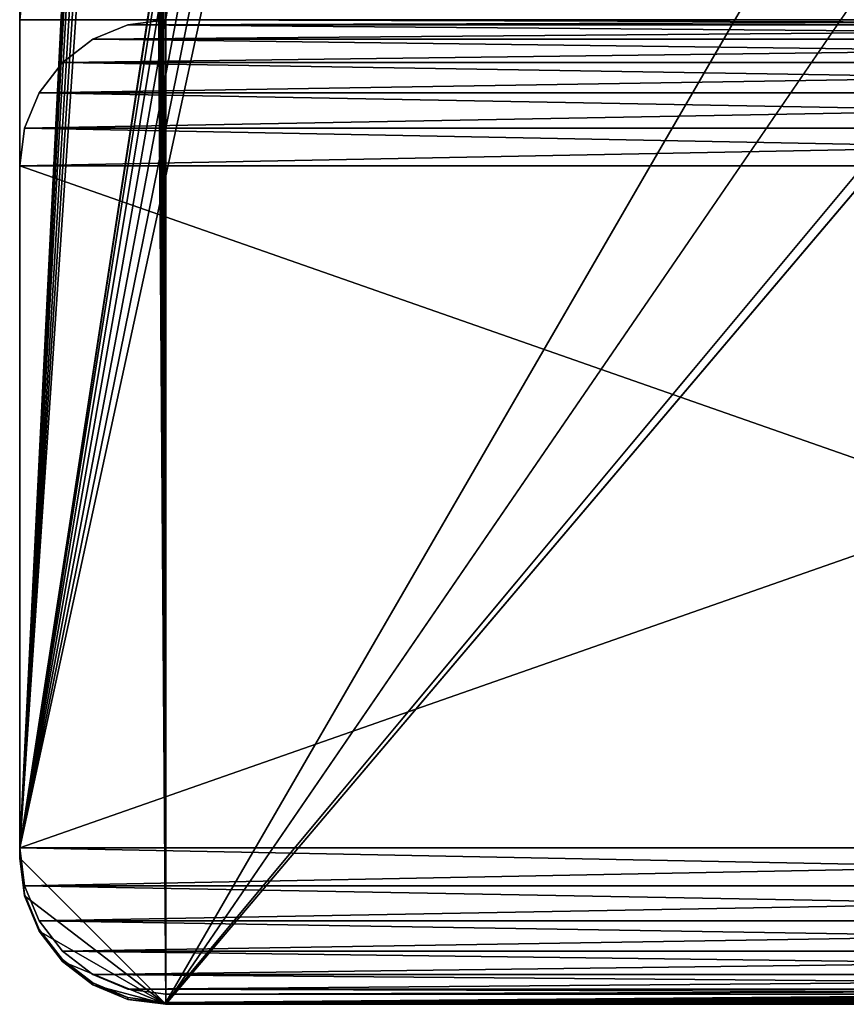
# Model space of a CAD drawing. Extents: x 0 to 362, y 0 to 420.
# Drawn here: x 6 to 23, y 8 to 28 of the extents above; entities that cross this region are included whole.
import ezdxf

# ---------------------------------------------------------------- set-up
doc = ezdxf.new("R2010")
doc.units = 0
doc.layers.get('0').update_dxf_attribs({"color": 13, "linetype": 'CONTINUOUS'})

# ---------------------------------------------------------------- blocks, each defined once
blk = doc.blocks.new('GROUP_22')
mesh = blk.add_polyface()
corners = [(40, 380.777), (0, 360.777), (0, 380.777), (0, 350), (0, 50), (0, 40), (0, 17.777), (40.499, 17.777), (40, 400.777), (310, 400.777), (310, 380.777), (310, 0), (40.499, 0), (310, 17.777), (350, 380.777), (350, 17.777)]
mesh.append_faces([[corners[k] for k in face] for face in [(0, 1, 2), (7, 11, 12), (13, 14, 15)]], dxfattribs={"vtx0": -1})
mesh.append_faces([[corners[k] for k in face] for face in [(1, 0, 3), (3, 0, 4), (4, 0, 5), (5, 0, 6), (6, 0, 7), (11, 10, 13)]], dxfattribs={"vtx0": -1, "vtx1": -1})
mesh.append_faces([[corners[k] for k in face] for face in [(11, 7, 10)]], dxfattribs={"vtx0": -1, "vtx1": -1, "vtx2": -1})
mesh.append_faces([[corners[k] for k in face] for face in [(7, 0, 8), (7, 8, 9), (7, 9, 10), (13, 10, 14)]], dxfattribs={"vtx0": -1, "vtx2": -1})
mesh = blk.add_polyface()
corners = [(310, 0, 4), (40.499, 17.777, 4), (40.499, 0, 4), (310, 380.777, 4), (310, 17.777, 4), (350, 380.777, 4), (350, 17.777, 4), (0, 360.777, 4), (40, 380.777, 4), (0, 380.777, 4), (0, 350, 4), (0, 50, 4), (0, 40, 4), (0, 17.777, 4), (40, 400.777, 4), (310, 400.777, 4)]
mesh.append_faces([[corners[k] for k in face] for face in [(0, 1, 2), (5, 4, 6), (7, 8, 9)]], dxfattribs={"vtx0": -1})
mesh.append_faces([[corners[k] for k in face] for face in [(3, 4, 5), (8, 1, 14), (14, 1, 15), (15, 1, 3)]], dxfattribs={"vtx0": -1, "vtx1": -1})
mesh.append_faces([[corners[k] for k in face] for face in [(1, 0, 3)]], dxfattribs={"vtx0": -1, "vtx1": -1, "vtx2": -1})
mesh.append_faces([[corners[k] for k in face] for face in [(3, 0, 4), (8, 7, 10), (8, 10, 11), (8, 11, 12), (8, 12, 13), (8, 13, 1)]], dxfattribs={"vtx0": -1, "vtx2": -1})
blk = doc.blocks.new('GROUP_13')
for p, q in [((0, 3), (0, 37)), ((0, 3, 766), (0, 37, 766)), ((20, 37), (20, 3)), ((20, 37, 766), (20, 3, 766)), ((0, 3, 766), (0.102, 2.224, 766)), ((0.102, 2.224), (0, 3)), ((0, 3), (0, 3, 766)), ((20, 3, 766), (19.898, 2.224, 766)), ((19.898, 2.224), (20, 3)), ((20, 3), (20, 3, 766)), ((0.102, 2.224, 766), (0.402, 1.5, 766)), ((0.102, 2.224, 766), (0.102, 2.224)), ((0.402, 1.5), (0.102, 2.224)), ((19.598, 1.5), (19.898, 2.224)), ((19.898, 2.224, 766), (19.598, 1.5, 766)), ((19.898, 2.224, 766), (19.898, 2.224)), ((0.402, 1.5, 766), (0.402, 1.5)), ((0.879, 0.879), (0.402, 1.5)), ((0.402, 1.5, 766), (0.879, 0.879, 766)), ((19.598, 1.5, 766), (19.121, 0.879, 766)), ((19.121, 0.879), (19.598, 1.5)), ((19.598, 1.5, 766), (19.598, 1.5)), ((0.879, 0.879, 766), (1.5, 0.402, 766)), ((1.5, 0.402), (0.879, 0.879)), ((0.879, 0.879, 766), (0.879, 0.879)), ((18.5, 0.402), (19.121, 0.879)), ((19.121, 0.879, 766), (18.5, 0.402, 766)), ((19.121, 0.879, 766), (19.121, 0.879)), ((1.5, 0.402, 766), (1.5, 0.402)), ((1.5, 0.402, 766), (2.224, 0.102, 766)), ((2.224, 0.102), (1.5, 0.402)), ((17.776, 0.102), (18.5, 0.402)), ((18.5, 0.402, 766), (17.776, 0.102, 766)), ((18.5, 0.402, 766), (18.5, 0.402)), ((2.224, 0.102, 766), (3, 0, 766)), ((2.224, 0.102, 766), (2.224, 0.102)), ((3, 0), (2.224, 0.102)), ((17, 0), (3, 0)), ((17, 0, 766), (3, 0, 766)), ((3, 0, 766), (3, 0)), ((17, 0), (17.776, 0.102)), ((17.776, 0.102, 766), (17, 0, 766)), ((17, 0, 766), (17, 0)), ((17.776, 0.102, 766), (17.776, 0.102))]:
    blk.add_line(p, q)
mesh = blk.add_polyface()
corners = [(0.102, 2.224, 766), (0, 37, 766), (0, 3, 766), (0.102, 37.776, 766), (0.402, 1.5, 766), (0.402, 38.5, 766), (0.879, 0.879, 766), (0.879, 39.121, 766), (1.5, 0.402, 766), (1.5, 39.598, 766), (2.224, 0.102, 766), (2.224, 39.898, 766), (3, 0, 766), (3, 40, 766), (17, 0, 766), (17, 40, 766), (17.776, 0.102, 766), (17.776, 39.898, 766), (18.5, 0.402, 766), (18.5, 39.598, 766), (19.121, 0.879, 766), (19.121, 39.121, 766), (19.598, 1.5, 766), (19.598, 38.5, 766), (19.898, 2.224, 766), (19.898, 37.776, 766), (20, 3, 766), (20, 37, 766)]
mesh.append_faces([[corners[k] for k in face] for face in [(0, 1, 2), (25, 26, 27)]], dxfattribs={"vtx0": -1})
mesh.append_faces([[corners[k] for k in face] for face in [(1, 0, 3), (3, 4, 5), (5, 6, 7), (7, 8, 9), (9, 10, 11), (11, 12, 13), (13, 14, 15), (15, 16, 17), (17, 18, 19), (19, 20, 21), (21, 22, 23), (23, 24, 25)]], dxfattribs={"vtx0": -1, "vtx1": -1})
mesh.append_faces([[corners[k] for k in face] for face in [(3, 0, 4), (5, 4, 6), (7, 6, 8), (9, 8, 10), (11, 10, 12), (13, 12, 14), (15, 14, 16), (17, 16, 18), (19, 18, 20), (21, 20, 22), (23, 22, 24), (25, 24, 26)]], dxfattribs={"vtx0": -1, "vtx2": -1})
mesh = blk.add_polyface()
corners = [(0.102, 37.776), (0, 3), (0, 37), (0.102, 2.224), (0.402, 38.5), (0.402, 1.5), (0.879, 39.121), (0.879, 0.879), (1.5, 39.598), (1.5, 0.402), (2.224, 39.898), (2.224, 0.102), (3, 40), (3, 0), (17, 40), (17, 0), (17.776, 39.898), (17.776, 0.102), (18.5, 39.598), (18.5, 0.402), (19.121, 39.121), (19.121, 0.879), (19.598, 38.5), (19.598, 1.5), (19.898, 37.776), (19.898, 2.224), (20, 37), (20, 3)]
mesh.append_faces([[corners[k] for k in face] for face in [(0, 1, 2), (25, 26, 27)]], dxfattribs={"vtx0": -1})
mesh.append_faces([[corners[k] for k in face] for face in [(1, 0, 3), (3, 4, 5), (5, 6, 7), (7, 8, 9), (9, 10, 11), (11, 12, 13), (13, 14, 15), (15, 16, 17), (17, 18, 19), (19, 20, 21), (21, 22, 23), (23, 24, 25)]], dxfattribs={"vtx0": -1, "vtx1": -1})
mesh.append_faces([[corners[k] for k in face] for face in [(3, 0, 4), (5, 4, 6), (7, 6, 8), (9, 8, 10), (11, 10, 12), (13, 12, 14), (15, 14, 16), (17, 16, 18), (19, 18, 20), (21, 20, 22), (23, 22, 24), (25, 24, 26)]], dxfattribs={"vtx0": -1, "vtx2": -1})
mesh = blk.add_polyface()
corners = [(0, 37, 766), (0, 3), (0, 3, 766), (0, 37)]
mesh.append_faces([[corners[k] for k in face] for face in [(0, 1, 2), (1, 0, 3)]], dxfattribs={"vtx0": -1})
mesh = blk.add_polyface()
corners = [(20, 37), (20, 3, 766), (20, 3), (20, 37, 766)]
mesh.append_faces([[corners[k] for k in face] for face in [(0, 1, 2), (1, 0, 3)]], dxfattribs={"vtx0": -1})
mesh = blk.add_polyface()
corners = [(0, 3, 766), (0.102, 2.224), (0.102, 2.224, 766), (0, 3)]
mesh.append_faces([[corners[k] for k in face] for face in [(0, 1, 2), (1, 0, 3)]], dxfattribs={"vtx0": -1})
mesh = blk.add_polyface()
corners = [(20, 3), (19.898, 2.224, 766), (19.898, 2.224), (20, 3, 766)]
mesh.append_faces([[corners[k] for k in face] for face in [(0, 1, 2), (1, 0, 3)]], dxfattribs={"vtx0": -1})
mesh = blk.add_polyface()
corners = [(0.102, 2.224, 766), (0.402, 1.5), (0.402, 1.5, 766), (0.102, 2.224)]
mesh.append_faces([[corners[k] for k in face] for face in [(0, 1, 2), (1, 0, 3)]], dxfattribs={"vtx0": -1})
mesh = blk.add_polyface()
corners = [(19.898, 2.224), (19.598, 1.5, 766), (19.598, 1.5), (19.898, 2.224, 766)]
mesh.append_faces([[corners[k] for k in face] for face in [(0, 1, 2), (1, 0, 3)]], dxfattribs={"vtx0": -1})
mesh = blk.add_polyface()
corners = [(0.402, 1.5, 766), (0.879, 0.879), (0.879, 0.879, 766), (0.402, 1.5)]
mesh.append_faces([[corners[k] for k in face] for face in [(0, 1, 2), (1, 0, 3)]], dxfattribs={"vtx0": -1})
mesh = blk.add_polyface()
corners = [(19.598, 1.5), (19.121, 0.879, 766), (19.121, 0.879), (19.598, 1.5, 766)]
mesh.append_faces([[corners[k] for k in face] for face in [(0, 1, 2), (1, 0, 3)]], dxfattribs={"vtx0": -1})
mesh = blk.add_polyface()
corners = [(1.5, 0.402, 766), (0.879, 0.879), (1.5, 0.402), (0.879, 0.879, 766)]
mesh.append_faces([[corners[k] for k in face] for face in [(0, 1, 2), (1, 0, 3)]], dxfattribs={"vtx0": -1})
mesh = blk.add_polyface()
corners = [(19.121, 0.879, 766), (18.5, 0.402), (19.121, 0.879), (18.5, 0.402, 766)]
mesh.append_faces([[corners[k] for k in face] for face in [(0, 1, 2), (1, 0, 3)]], dxfattribs={"vtx0": -1})
mesh = blk.add_polyface()
corners = [(2.224, 0.102, 766), (1.5, 0.402), (2.224, 0.102), (1.5, 0.402, 766)]
mesh.append_faces([[corners[k] for k in face] for face in [(0, 1, 2), (1, 0, 3)]], dxfattribs={"vtx0": -1})
mesh = blk.add_polyface()
corners = [(18.5, 0.402), (17.776, 0.102, 766), (17.776, 0.102), (18.5, 0.402, 766)]
mesh.append_faces([[corners[k] for k in face] for face in [(0, 1, 2), (1, 0, 3)]], dxfattribs={"vtx0": -1})
mesh = blk.add_polyface()
corners = [(3, 0, 766), (2.224, 0.102), (3, 0), (2.224, 0.102, 766)]
mesh.append_faces([[corners[k] for k in face] for face in [(0, 1, 2), (1, 0, 3)]], dxfattribs={"vtx0": -1})
mesh = blk.add_polyface()
corners = [(17, 0, 766), (3, 0), (17, 0), (3, 0, 766)]
mesh.append_faces([[corners[k] for k in face] for face in [(0, 1, 2), (1, 0, 3)]], dxfattribs={"vtx0": -1})
mesh = blk.add_polyface()
corners = [(17.776, 0.102), (17, 0, 766), (17, 0), (17.776, 0.102, 766)]
mesh.append_faces([[corners[k] for k in face] for face in [(0, 1, 2), (1, 0, 3)]], dxfattribs={"vtx0": -1})
blk = doc.blocks.new('GROUP_7')
for p, q in [((403, 3), (403, 37)), ((403, 3, 4), (403, 37, 4)), ((403, 3, 4), (402.898, 2.224, 4)), ((402.898, 2.224), (403, 3)), ((403, 3), (403, 3, 4)), ((402.598, 1.5), (402.898, 2.224)), ((402.898, 2.224, 4), (402.598, 1.5, 4)), ((402.898, 2.224, 4), (402.898, 2.224)), ((402.598, 1.5, 4), (402.121, 0.879, 4)), ((402.121, 0.879), (402.598, 1.5)), ((402.598, 1.5, 4), (402.598, 1.5)), ((402.121, 0.879, 4), (401.5, 0.402, 4)), ((401.5, 0.402), (402.121, 0.879)), ((402.121, 0.879, 4), (402.121, 0.879)), ((401.5, 0.402, 4), (400.776, 0.102, 4)), ((400.776, 0.102), (401.5, 0.402)), ((401.5, 0.402, 4), (401.5, 0.402)), ((3, 0), (400, 0)), ((3, 0, 4), (400, 0, 4)), ((400.776, 0.102, 4), (400, 0, 4)), ((400, 0), (400.776, 0.102)), ((400, 0), (400, 0, 4)), ((400.776, 0.102, 4), (400.776, 0.102))]:
    blk.add_line(p, q)
mesh = blk.add_polyface()
corners = [(3, 0, 4), (95.17, 18.706, 4), (95, 20, 4), (95.67, 17.5, 4), (96.464, 16.464, 4), (97.5, 15.67, 4), (98.706, 15.17, 4), (100, 15, 4), (400, 0, 4), (101.294, 15.17, 4), (102.5, 15.67, 4), (103.536, 16.464, 4), (104.33, 17.5, 4), (104.83, 18.706, 4), (105, 20, 4), (301.706, 15.17, 4), (300.5, 15.67, 4), (299.464, 16.464, 4), (298.67, 17.5, 4), (298.17, 18.706, 4), (298, 20, 4), (303, 15, 4), (304.294, 15.17, 4), (305.5, 15.67, 4), (306.536, 16.464, 4), (307.33, 17.5, 4), (307.83, 18.706, 4), (308, 20, 4), (0.102, 2.224, 4), (0, 37, 4), (0, 3, 4), (0.102, 37.776, 4), (0.402, 1.5, 4), (0.402, 38.5, 4), (0.879, 39.121, 4), (0.879, 0.879, 4), (1.5, 39.598, 4), (1.5, 0.402, 4), (2.224, 39.898, 4), (2.224, 0.102, 4), (3, 40, 4), (98.706, 24.83, 4), (100, 25, 4), (400, 40, 4), (97.5, 24.33, 4), (96.464, 23.536, 4), (95.67, 22.5, 4), (95.17, 21.294, 4), (101.294, 24.83, 4), (102.5, 24.33, 4), (103.536, 23.536, 4), (104.33, 22.5, 4), (104.83, 21.294, 4), (301.706, 24.83, 4), (300.5, 24.33, 4), (299.464, 23.536, 4), (298.67, 22.5, 4), (298.17, 21.294, 4), (303, 25, 4), (304.294, 24.83, 4), (305.5, 24.33, 4), (306.536, 23.536, 4), (307.33, 22.5, 4), (307.83, 21.294, 4), (400.776, 0.102, 4), (400.776, 39.898, 4), (401.5, 0.402, 4), (401.5, 39.598, 4), (402.121, 0.879, 4), (402.121, 39.121, 4), (402.598, 1.5, 4), (402.598, 38.5, 4), (402.898, 2.224, 4), (402.898, 37.776, 4), (403, 3, 4), (403, 37, 4)]
mesh.append_faces([[corners[k] for k in face] for face in [(28, 29, 30), (73, 74, 75)]], dxfattribs={"vtx0": -1})
mesh.append_faces([[corners[k] for k in face] for face in [(1, 0, 3), (3, 0, 4), (4, 0, 5), (5, 0, 6), (6, 0, 7), (7, 8, 9), (9, 8, 10), (10, 8, 11), (11, 8, 12), (12, 8, 13), (13, 8, 14), (15, 8, 21), (21, 8, 22), (22, 8, 23), (23, 8, 24), (24, 8, 25), (25, 8, 26), (26, 8, 27), (29, 28, 31), (31, 32, 33), (33, 32, 34), (34, 35, 36), (36, 37, 38), (38, 39, 40), (40, 42, 43), (41, 0, 44), (44, 0, 45), (45, 0, 46), (46, 0, 47), (47, 0, 2), (53, 14, 54), (54, 14, 55), (55, 14, 56), (56, 14, 57), (57, 14, 20), (43, 64, 65), (65, 66, 67), (67, 68, 69), (69, 70, 71), (71, 72, 73)]], dxfattribs={"vtx0": -1, "vtx1": -1})
mesh.append_faces([[corners[k] for k in face] for face in [(14, 8, 15), (40, 0, 41), (43, 14, 53), (43, 27, 8)]], dxfattribs={"vtx0": -1, "vtx1": -1, "vtx2": -1})
mesh.append_faces([[corners[k] for k in face] for face in [(0, 1, 2), (7, 0, 8), (14, 15, 16), (14, 16, 17), (14, 17, 18), (14, 18, 19), (14, 19, 20), (31, 28, 32), (34, 32, 35), (36, 35, 37), (38, 37, 39), (40, 39, 0), (40, 41, 42), (43, 42, 48), (43, 48, 49), (43, 49, 50), (43, 50, 51), (43, 51, 52), (43, 52, 14), (43, 53, 58), (43, 58, 59), (43, 59, 60), (43, 60, 61), (43, 61, 62), (43, 62, 63), (43, 63, 27), (43, 8, 64), (65, 64, 66), (67, 66, 68), (69, 68, 70), (71, 70, 72), (73, 72, 74)]], dxfattribs={"vtx0": -1, "vtx2": -1})
mesh = blk.add_polyface()
corners = [(0.102, 37.776), (0, 3), (0, 37), (0.102, 2.224), (0.402, 38.5), (0.402, 1.5), (0.879, 39.121), (0.879, 0.879), (1.5, 39.598), (1.5, 0.402), (2.224, 39.898), (2.224, 0.102), (3, 40), (3, 0), (98.706, 24.83), (100, 25), (400, 40), (97.5, 24.33), (96.464, 23.536), (95.67, 22.5), (95.17, 21.294), (95, 20), (101.294, 24.83), (102.5, 24.33), (103.536, 23.536), (104.33, 22.5), (104.83, 21.294), (105, 20), (301.706, 24.83), (300.5, 24.33), (299.464, 23.536), (298.67, 22.5), (298.17, 21.294), (298, 20), (303, 25), (304.294, 24.83), (305.5, 24.33), (306.536, 23.536), (307.33, 22.5), (307.83, 21.294), (308, 20), (100, 15), (400, 0), (98.706, 15.17), (97.5, 15.67), (96.464, 16.464), (95.67, 17.5), (95.17, 18.706), (101.294, 15.17), (102.5, 15.67), (103.536, 16.464), (104.33, 17.5), (104.83, 18.706), (301.706, 15.17), (300.5, 15.67), (299.464, 16.464), (298.67, 17.5), (298.17, 18.706), (303, 15), (304.294, 15.17), (305.5, 15.67), (306.536, 16.464), (307.33, 17.5), (307.83, 18.706), (400.776, 39.898), (400.776, 0.102), (401.5, 39.598), (401.5, 0.402), (402.121, 39.121), (402.121, 0.879), (402.598, 38.5), (402.598, 1.5), (402.898, 37.776), (402.898, 2.224), (403, 37), (403, 3)]
mesh.append_faces([[corners[k] for k in face] for face in [(0, 1, 2), (73, 74, 75)]], dxfattribs={"vtx0": -1})
mesh.append_faces([[corners[k] for k in face] for face in [(1, 0, 3), (3, 4, 5), (5, 6, 7), (7, 8, 9), (9, 10, 11), (11, 12, 13), (14, 12, 15), (15, 16, 22), (22, 16, 23), (23, 16, 24), (24, 16, 25), (25, 16, 26), (26, 16, 27), (28, 16, 34), (34, 16, 35), (35, 16, 36), (36, 16, 37), (37, 16, 38), (38, 16, 39), (39, 16, 40), (13, 41, 42), (41, 13, 43), (43, 13, 44), (44, 13, 45), (45, 13, 46), (46, 13, 47), (47, 13, 21), (53, 27, 54), (54, 27, 55), (55, 27, 56), (56, 27, 57), (57, 27, 33), (42, 64, 65), (65, 66, 67), (67, 68, 69), (69, 70, 71), (71, 72, 73)]], dxfattribs={"vtx0": -1, "vtx1": -1})
mesh.append_faces([[corners[k] for k in face] for face in [(13, 12, 14), (27, 16, 28), (42, 27, 53), (42, 40, 16)]], dxfattribs={"vtx0": -1, "vtx1": -1, "vtx2": -1})
mesh.append_faces([[corners[k] for k in face] for face in [(3, 0, 4), (5, 4, 6), (7, 6, 8), (9, 8, 10), (11, 10, 12), (15, 12, 16), (13, 14, 17), (13, 17, 18), (13, 18, 19), (13, 19, 20), (13, 20, 21), (27, 28, 29), (27, 29, 30), (27, 30, 31), (27, 31, 32), (27, 32, 33), (42, 41, 48), (42, 48, 49), (42, 49, 50), (42, 50, 51), (42, 51, 52), (42, 52, 27), (42, 53, 58), (42, 58, 59), (42, 59, 60), (42, 60, 61), (42, 61, 62), (42, 62, 63), (42, 63, 40), (42, 16, 64), (65, 64, 66), (67, 66, 68), (69, 68, 70), (71, 70, 72), (73, 72, 74)]], dxfattribs={"vtx0": -1, "vtx2": -1})
mesh = blk.add_polyface()
corners = [(403, 37), (403, 3, 4), (403, 3), (403, 37, 4)]
mesh.append_faces([[corners[k] for k in face] for face in [(0, 1, 2), (1, 0, 3)]], dxfattribs={"vtx0": -1})
mesh = blk.add_polyface()
corners = [(403, 3), (402.898, 2.224, 4), (402.898, 2.224), (403, 3, 4)]
mesh.append_faces([[corners[k] for k in face] for face in [(0, 1, 2), (1, 0, 3)]], dxfattribs={"vtx0": -1})
mesh = blk.add_polyface()
corners = [(402.898, 2.224), (402.598, 1.5, 4), (402.598, 1.5), (402.898, 2.224, 4)]
mesh.append_faces([[corners[k] for k in face] for face in [(0, 1, 2), (1, 0, 3)]], dxfattribs={"vtx0": -1})
mesh = blk.add_polyface()
corners = [(402.598, 1.5), (402.121, 0.879, 4), (402.121, 0.879), (402.598, 1.5, 4)]
mesh.append_faces([[corners[k] for k in face] for face in [(0, 1, 2), (1, 0, 3)]], dxfattribs={"vtx0": -1})
mesh = blk.add_polyface()
corners = [(402.121, 0.879, 4), (401.5, 0.402), (402.121, 0.879), (401.5, 0.402, 4)]
mesh.append_faces([[corners[k] for k in face] for face in [(0, 1, 2), (1, 0, 3)]], dxfattribs={"vtx0": -1})
mesh = blk.add_polyface()
corners = [(401.5, 0.402, 4), (400.776, 0.102), (401.5, 0.402), (400.776, 0.102, 4)]
mesh.append_faces([[corners[k] for k in face] for face in [(0, 1, 2), (1, 0, 3)]], dxfattribs={"vtx0": -1})
mesh = blk.add_polyface()
corners = [(400, 0, 4), (3, 0), (400, 0), (3, 0, 4)]
mesh.append_faces([[corners[k] for k in face] for face in [(0, 1, 2), (1, 0, 3)]], dxfattribs={"vtx0": -1})
mesh = blk.add_polyface()
corners = [(400.776, 0.102, 4), (400, 0), (400.776, 0.102), (400, 0, 4)]
mesh.append_faces([[corners[k] for k in face] for face in [(0, 1, 2), (1, 0, 3)]], dxfattribs={"vtx0": -1})
blk = doc.blocks.new('GROUP_3')
mesh = blk.add_polyface()
corners = [(40, 380.777), (0, 360.777), (0, 380.777), (0, 350), (0, 50), (0, 40), (0, 17.777), (40.499, 17.777), (40, 400.777), (45, 360.777), (310, 400.777), (305, 360.777), (305, 40), (310, 380.777), (310, -2.223), (40.499, -2.223), (45, 40), (310, 17.777), (350, 380.777), (350, 17.777)]
mesh.append_faces([[corners[k] for k in face] for face in [(0, 1, 2), (7, 14, 15), (17, 18, 19)]], dxfattribs={"vtx0": -1})
mesh.append_faces([[corners[k] for k in face] for face in [(1, 0, 3), (3, 0, 4), (4, 0, 5), (5, 0, 6), (6, 0, 7), (9, 10, 11), (11, 10, 12), (16, 7, 9), (14, 13, 17)]], dxfattribs={"vtx0": -1, "vtx1": -1})
mesh.append_faces([[corners[k] for k in face] for face in [(7, 8, 9), (14, 7, 16), (14, 12, 13)]], dxfattribs={"vtx0": -1, "vtx1": -1, "vtx2": -1})
mesh.append_faces([[corners[k] for k in face] for face in [(7, 0, 8), (9, 8, 10), (12, 10, 13), (14, 16, 12), (17, 13, 18)]], dxfattribs={"vtx0": -1, "vtx2": -1})
mesh = blk.add_polyface()
corners = [(310, -2.223, 4), (40.499, 17.777, 4), (40.499, -2.223, 4), (45, 40, 4), (45, 360.777, 4), (305, 40, 4), (310, 380.777, 4), (310, 17.777, 4), (350, 380.777, 4), (350, 17.777, 4), (0, 360.777, 4), (40, 380.777, 4), (0, 380.777, 4), (0, 350, 4), (0, 50, 4), (0, 40, 4), (0, 17.777, 4), (40, 400.777, 4), (310, 400.777, 4), (305, 360.777, 4)]
mesh.append_faces([[corners[k] for k in face] for face in [(0, 1, 2), (8, 7, 9), (10, 11, 12)]], dxfattribs={"vtx0": -1})
mesh.append_faces([[corners[k] for k in face] for face in [(3, 0, 5), (6, 7, 8), (11, 1, 17), (17, 4, 18), (18, 5, 6)]], dxfattribs={"vtx0": -1, "vtx1": -1})
mesh.append_faces([[corners[k] for k in face] for face in [(1, 0, 3), (5, 0, 6), (17, 1, 4)]], dxfattribs={"vtx0": -1, "vtx1": -1, "vtx2": -1})
mesh.append_faces([[corners[k] for k in face] for face in [(1, 3, 4), (6, 0, 7), (11, 10, 13), (11, 13, 14), (11, 14, 15), (11, 15, 16), (11, 16, 1), (18, 4, 19), (18, 19, 5)]], dxfattribs={"vtx0": -1, "vtx2": -1})
blk = doc.blocks.new('GROUP_2')
for p, q in [((403, 3), (403, 37)), ((403, 3, 4), (403, 37, 4)), ((402.898, 2.224), (403, 3)), ((403, 3, 4), (402.898, 2.224, 4)), ((403, 3), (403, 3, 4)), ((402.898, 2.224, 4), (402.598, 1.5, 4)), ((402.598, 1.5), (402.898, 2.224)), ((402.898, 2.224, 4), (402.898, 2.224)), ((402.121, 0.879), (402.598, 1.5)), ((402.598, 1.5, 4), (402.121, 0.879, 4)), ((402.598, 1.5, 4), (402.598, 1.5)), ((402.121, 0.879, 4), (401.5, 0.402, 4)), ((401.5, 0.402), (402.121, 0.879)), ((402.121, 0.879, 4), (402.121, 0.879)), ((400.776, 0.102), (401.5, 0.402)), ((401.5, 0.402, 4), (400.776, 0.102, 4)), ((401.5, 0.402, 4), (401.5, 0.402)), ((3, 0), (400, 0)), ((3, 0, 4), (400, 0, 4)), ((400.776, 0.102, 4), (400, 0, 4)), ((400, 0), (400.776, 0.102)), ((400, 0, 4), (400, 0)), ((400.776, 0.102, 4), (400.776, 0.102))]:
    blk.add_line(p, q)
mesh = blk.add_polyface()
corners = [(0.102, 2.224, 4), (0, 37, 4), (0, 3, 4), (0.102, 37.776, 4), (0.402, 1.5, 4), (0.402, 38.5, 4), (0.879, 39.121, 4), (0.879, 0.879, 4), (1.5, 39.598, 4), (1.5, 0.402, 4), (2.224, 39.898, 4), (2.224, 0.102, 4), (3, 40, 4), (3, 0, 4), (400, 40, 4), (400, 0, 4), (400.776, 0.102, 4), (400.776, 39.898, 4), (401.5, 0.402, 4), (401.5, 39.598, 4), (402.121, 0.879, 4), (402.121, 39.121, 4), (402.598, 1.5, 4), (402.598, 38.5, 4), (402.898, 2.224, 4), (402.898, 37.776, 4), (403, 3, 4), (403, 37, 4)]
mesh.append_faces([[corners[k] for k in face] for face in [(0, 1, 2), (25, 26, 27)]], dxfattribs={"vtx0": -1})
mesh.append_faces([[corners[k] for k in face] for face in [(1, 0, 3), (3, 4, 5), (5, 4, 6), (6, 7, 8), (8, 9, 10), (10, 11, 12), (12, 13, 14), (14, 16, 17), (17, 18, 19), (19, 20, 21), (21, 22, 23), (23, 24, 25)]], dxfattribs={"vtx0": -1, "vtx1": -1})
mesh.append_faces([[corners[k] for k in face] for face in [(3, 0, 4), (6, 4, 7), (8, 7, 9), (10, 9, 11), (12, 11, 13), (14, 13, 15), (14, 15, 16), (17, 16, 18), (19, 18, 20), (21, 20, 22), (23, 22, 24), (25, 24, 26)]], dxfattribs={"vtx0": -1, "vtx2": -1})
mesh = blk.add_polyface()
corners = [(0.102, 37.776), (0, 3), (0, 37), (0.102, 2.224), (0.402, 38.5), (0.402, 1.5), (0.879, 39.121), (0.879, 0.879), (1.5, 39.598), (1.5, 0.402), (2.224, 39.898), (2.224, 0.102), (3, 40), (3, 0), (400, 40), (400, 0), (400.776, 39.898), (400.776, 0.102), (401.5, 39.598), (401.5, 0.402), (402.121, 39.121), (402.121, 0.879), (402.598, 38.5), (402.598, 1.5), (402.898, 37.776), (402.898, 2.224), (403, 37), (403, 3)]
mesh.append_faces([[corners[k] for k in face] for face in [(0, 1, 2), (25, 26, 27)]], dxfattribs={"vtx0": -1})
mesh.append_faces([[corners[k] for k in face] for face in [(1, 0, 3), (3, 4, 5), (5, 6, 7), (7, 8, 9), (9, 10, 11), (11, 12, 13), (13, 14, 15), (15, 16, 17), (17, 18, 19), (19, 20, 21), (21, 22, 23), (23, 24, 25)]], dxfattribs={"vtx0": -1, "vtx1": -1})
mesh.append_faces([[corners[k] for k in face] for face in [(3, 0, 4), (5, 4, 6), (7, 6, 8), (9, 8, 10), (11, 10, 12), (13, 12, 14), (15, 14, 16), (17, 16, 18), (19, 18, 20), (21, 20, 22), (23, 22, 24), (25, 24, 26)]], dxfattribs={"vtx0": -1, "vtx2": -1})
mesh = blk.add_polyface()
corners = [(403, 37), (403, 3, 4), (403, 3), (403, 37, 4)]
mesh.append_faces([[corners[k] for k in face] for face in [(0, 1, 2), (1, 0, 3)]], dxfattribs={"vtx0": -1})
mesh = blk.add_polyface()
corners = [(403, 3), (402.898, 2.224, 4), (402.898, 2.224), (403, 3, 4)]
mesh.append_faces([[corners[k] for k in face] for face in [(0, 1, 2), (1, 0, 3)]], dxfattribs={"vtx0": -1})
mesh = blk.add_polyface()
corners = [(402.898, 2.224), (402.598, 1.5, 4), (402.598, 1.5), (402.898, 2.224, 4)]
mesh.append_faces([[corners[k] for k in face] for face in [(0, 1, 2), (1, 0, 3)]], dxfattribs={"vtx0": -1})
mesh = blk.add_polyface()
corners = [(402.598, 1.5), (402.121, 0.879, 4), (402.121, 0.879), (402.598, 1.5, 4)]
mesh.append_faces([[corners[k] for k in face] for face in [(0, 1, 2), (1, 0, 3)]], dxfattribs={"vtx0": -1})
mesh = blk.add_polyface()
corners = [(402.121, 0.879, 4), (401.5, 0.402), (402.121, 0.879), (401.5, 0.402, 4)]
mesh.append_faces([[corners[k] for k in face] for face in [(0, 1, 2), (1, 0, 3)]], dxfattribs={"vtx0": -1})
mesh = blk.add_polyface()
corners = [(401.5, 0.402, 4), (400.776, 0.102), (401.5, 0.402), (400.776, 0.102, 4)]
mesh.append_faces([[corners[k] for k in face] for face in [(0, 1, 2), (1, 0, 3)]], dxfattribs={"vtx0": -1})
mesh = blk.add_polyface()
corners = [(400, 0, 4), (3, 0), (400, 0), (3, 0, 4)]
mesh.append_faces([[corners[k] for k in face] for face in [(0, 1, 2), (1, 0, 3)]], dxfattribs={"vtx0": -1})
mesh = blk.add_polyface()
corners = [(400.776, 0.102, 4), (400, 0), (400.776, 0.102), (400, 0, 4)]
mesh.append_faces([[corners[k] for k in face] for face in [(0, 1, 2), (1, 0, 3)]], dxfattribs={"vtx0": -1})
blk = doc.blocks.new('GROUP_30')
for p, q in [((412, 18, 3), (412, 362, 3)), ((412, 18), (412, 362)), ((0, 18, 3), (412, 18, 3)), ((0, 18), (412, 18)), ((412, 18), (411.898, 17.224)), ((411.898, 17.224, 3), (412, 18, 3)), ((412, 18, 3), (412, 18)), ((411.898, 17.224), (411.598, 16.5)), ((411.598, 16.5, 3), (411.898, 17.224, 3)), ((411.898, 17.224, 3), (411.898, 17.224)), ((411.121, 15.879, 3), (411.598, 16.5, 3)), ((411.598, 16.5), (411.121, 15.879)), ((411.598, 16.5, 3), (411.598, 16.5)), ((410.5, 15.402, 3), (411.121, 15.879, 3)), ((411.121, 15.879), (410.5, 15.402)), ((411.121, 15.879, 3), (411.121, 15.879)), ((409.776, 15.102, 3), (410.5, 15.402, 3)), ((410.5, 15.402), (409.776, 15.102)), ((410.5, 15.402, 3), (410.5, 15.402)), ((3, 15, 3), (409, 15, 3)), ((3, 15), (409, 15)), ((409, 15, 3), (409.776, 15.102, 3)), ((409.776, 15.102), (409, 15)), ((409, 15), (409, 15, 3)), ((409.776, 15.102, 3), (409.776, 15.102))]:
    blk.add_line(p, q)
mesh = blk.add_polyface()
corners = [(0, 18, 3), (234.012, 140.055, 3.003), (0, 362, 3), (412, 18, 3), (0.102, 362.776, 3), (0.402, 363.5, 3), (0.879, 364.121, 3), (1.5, 364.598, 3), (2.224, 364.898, 3), (3, 365, 3), (268.002, 140.055, 3), (409, 365, 3), (409.776, 364.898, 3), (410.5, 364.598, 3), (411.121, 364.121, 3), (411.598, 363.5, 3), (411.898, 362.776, 3), (412, 362, 3), (234.012, 234.033, 3.001), (268.002, 234.033, 2.998)]
mesh.append_faces([[corners[k] for k in face] for face in [(16, 3, 17)]], dxfattribs={"vtx0": -1})
mesh.append_faces([[corners[k] for k in face] for face in [(0, 1, 2), (2, 1, 4), (4, 1, 5), (5, 1, 6), (6, 1, 7), (7, 1, 8), (8, 1, 9), (1, 3, 10), (11, 3, 12), (12, 3, 13), (13, 3, 14), (14, 3, 15), (15, 3, 16), (9, 18, 11), (18, 9, 1)]], dxfattribs={"vtx0": -1, "vtx1": -1})
mesh.append_faces([[corners[k] for k in face] for face in [(10, 3, 11)]], dxfattribs={"vtx0": -1, "vtx1": -1, "vtx2": -1})
mesh.append_faces([[corners[k] for k in face] for face in [(1, 0, 3), (11, 18, 19), (11, 19, 10)]], dxfattribs={"vtx0": -1, "vtx2": -1})
mesh = blk.add_polyface()
corners = [(222.012, 244.033, 0.002), (234.012, 234.033, 0.001), (234.012, 140.055, 0.003), (278.002, 244.033, -0.003), (268.002, 234.033, -0.002), (268.002, 140.055, 0), (222.012, 130.055, 0.004), (278.002, 130.055, 0), (222.012, 246.033, 0.002), (3, 365), (222.012, 128.055, 0.004), (409, 365), (280.002, 246.033, -0.003), (280.002, 128.055, 0), (0.102, 362.776), (0, 18), (0, 362), (412, 18), (0.402, 363.5), (0.879, 364.121), (1.5, 364.598), (2.224, 364.898), (409.776, 364.898), (410.5, 364.598), (411.121, 364.121), (411.598, 363.5), (411.898, 362.776), (412, 362)]
mesh.append_faces([[corners[k] for k in face] for face in [(14, 15, 16), (17, 26, 27)]], dxfattribs={"vtx0": -1})
mesh.append_faces([[corners[k] for k in face] for face in [(1, 3, 4), (4, 3, 5), (6, 2, 7), (0, 6, 8), (7, 5, 3), (8, 11, 12), (12, 11, 13), (15, 10, 17)]], dxfattribs={"vtx0": -1, "vtx1": -1})
mesh.append_faces([[corners[k] for k in face] for face in [(2, 6, 0), (6, 9, 8), (15, 14, 10), (17, 13, 11)]], dxfattribs={"vtx0": -1, "vtx1": -1, "vtx2": -1})
mesh.append_faces([[corners[k] for k in face] for face in [(0, 1, 2), (1, 0, 3), (7, 2, 5), (9, 6, 10), (8, 9, 11), (10, 14, 18), (10, 18, 19), (10, 19, 20), (10, 20, 21), (10, 21, 9), (17, 10, 13), (17, 11, 22), (17, 22, 23), (17, 23, 24), (17, 24, 25), (17, 25, 26)]], dxfattribs={"vtx0": -1, "vtx2": -1})
mesh = blk.add_polyface()
corners = [(412, 362), (412, 18, 3), (412, 18), (412, 362, 3)]
mesh.append_faces([[corners[k] for k in face] for face in [(0, 1, 2), (1, 0, 3)]], dxfattribs={"vtx0": -1})
mesh = blk.add_polyface()
corners = [(0.102, 17.224, 3), (412, 18, 3), (0, 18, 3), (0.402, 16.5, 3), (0.879, 15.879, 3), (1.5, 15.402, 3), (2.224, 15.102, 3), (3, 15, 3), (409, 15, 3), (409.776, 15.102, 3), (410.5, 15.402, 3), (411.121, 15.879, 3), (411.598, 16.5, 3), (411.898, 17.224, 3)]
mesh.append_faces([[corners[k] for k in face] for face in [(0, 1, 2), (1, 12, 13)]], dxfattribs={"vtx0": -1})
mesh.append_faces([[corners[k] for k in face] for face in [(1, 0, 3), (1, 3, 4), (1, 4, 5), (1, 5, 6), (1, 6, 7), (1, 7, 8), (1, 8, 9), (1, 9, 10), (1, 10, 11), (1, 11, 12)]], dxfattribs={"vtx0": -1, "vtx2": -1})
mesh = blk.add_polyface()
corners = [(412, 18), (411.898, 17.224, 3), (411.898, 17.224), (412, 18, 3)]
mesh.append_faces([[corners[k] for k in face] for face in [(0, 1, 2), (1, 0, 3)]], dxfattribs={"vtx0": -1})
mesh = blk.add_polyface()
corners = [(411.898, 17.224), (411.598, 16.5, 3), (411.598, 16.5), (411.898, 17.224, 3)]
mesh.append_faces([[corners[k] for k in face] for face in [(0, 1, 2), (1, 0, 3)]], dxfattribs={"vtx0": -1})
mesh = blk.add_polyface()
corners = [(411.598, 16.5), (411.121, 15.879, 3), (411.121, 15.879), (411.598, 16.5, 3)]
mesh.append_faces([[corners[k] for k in face] for face in [(0, 1, 2), (1, 0, 3)]], dxfattribs={"vtx0": -1})
mesh = blk.add_polyface()
corners = [(411.121, 15.879), (410.5, 15.402, 3), (410.5, 15.402), (411.121, 15.879, 3)]
mesh.append_faces([[corners[k] for k in face] for face in [(0, 1, 2), (1, 0, 3)]], dxfattribs={"vtx0": -1})
mesh = blk.add_polyface()
corners = [(410.5, 15.402, 3), (409.776, 15.102), (410.5, 15.402), (409.776, 15.102, 3)]
mesh.append_faces([[corners[k] for k in face] for face in [(0, 1, 2), (1, 0, 3)]], dxfattribs={"vtx0": -1})
mesh = blk.add_polyface()
corners = [(409, 15), (3, 15, 3), (3, 15), (409, 15, 3)]
mesh.append_faces([[corners[k] for k in face] for face in [(0, 1, 2), (1, 0, 3)]], dxfattribs={"vtx0": -1})
mesh = blk.add_polyface()
corners = [(409.776, 15.102), (409, 15, 3), (409, 15), (409.776, 15.102, 3)]
mesh.append_faces([[corners[k] for k in face] for face in [(0, 1, 2), (1, 0, 3)]], dxfattribs={"vtx0": -1})

msp = doc.modelspace()

# ---------------------------------------------------------------- block references
at = {"extrusion": (4.74442e-16, -0.012544, 0.999921), "rotation": 270}
msp.add_blockref('GROUP_30', (-9, 429.577, 775.837), dxfattribs=at)
for name, p in [('GROUP_22', (6, 10.24, 70)), ('GROUP_3', (6, 10.24, 650))]:
    msp.add_blockref(name, p)
at = {"rotation": 269.9999999999999}
for name, p in [('GROUP_7', (6, 411.017)), ('GROUP_2', (6, 411.017, 770)), ('GROUP_13', (6, 28.017, 4))]:
    msp.add_blockref(name, p, dxfattribs=at)

doc.saveas('drawing.dxf')
